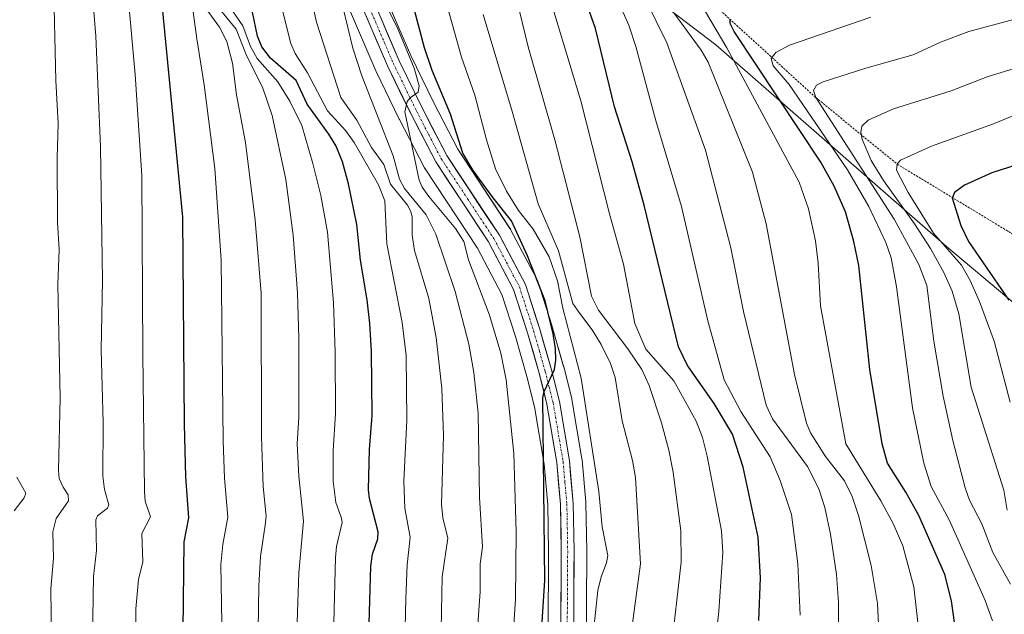
# Model space of a CAD drawing. Units: metres. Extents: x 651171 to 654632, y 4757860 to 4760249.
# Drawn here: x 651533 to 651766, y 4758476 to 4758617 of the extents above; entities that cross this region are included whole.
import ezdxf

# ---------------------------------------------------------------- set-up
doc = ezdxf.new("R2010")
doc.units = ezdxf.units.M
doc.header["$MEASUREMENT"] = 0
doc.linetypes.add('TRAZO_Y_PUNTO', pattern=[1, 0.5, -0.25, 0, -0.25])
doc.linetypes.add('TRAZOS', pattern=[0.75, 0.5, -0.25])
for name, color, linetype, lineweight in [('Arbolado forestal CxS', 92, 'Continuous', 0), ('Carretera de calzada única', 19, 'Continuous', 13), ('Carretera de calzada única Cxs', 19, 'Continuous', 13), ('Carretera de calzada única eje', 19, 'TRAZO_Y_PUNTO', 0), ('Curva de nivel maestra', 36, 'Continuous', 30), ('Curva de nivel normal', 36, 'Continuous', 0), ('Escarpado lineal', 39, 'TRAZOS', 0), ('Núcleo urbano CxS', 19, 'Continuous', 0)]:
    doc.layers.add(name, color=color, linetype=linetype, lineweight=lineweight)

# ---------------------------------------------------------------- blocks, each defined once
blk = doc.blocks.new('*U153')
at = {"layer": 'Núcleo urbano CxS', "color": 19, "linetype": 'Continuous', "lineweight": 0}
for points in [[(651657.9401, 4758452.5483, 1277.5733), (651658.1499, 4758491.1325, 1276.2097), (651657.9625, 4758502.0691, 1275.8783), (651657.0927, 4758511.6851, 1275.5532), (651654.8115, 4758525.2145, 1274.7254), (651653.0125, 4758532.3817, 1274.5753), (651650.3097, 4758541.8163, 1273.8835), (651647.1051, 4758551.7503, 1273.9491), (651641.3655, 4758562.6201, 1272.9958), (651628.9961, 4758581.3679, 1271.5437), (651628.9021, 4758581.5201, 1271.5723), (651628.8349, 4758581.6431, 1271.5995), (651622.9449, 4758593.0431, 1269.7742), (651622.9125, 4758593.1073, 1269.7722), (651617.4325, 4758604.3673, 1268.655), (651617.3707, 4758604.5029, 1268.6273), (651611.4107, 4758618.4729, 1267.144)], [(651619.7727, 4758621.8061, 1271.1733), (651625.6003, 4758608.1655, 1272.4354), (651630.9719, 4758597.1053, 1273.3454), (651636.6915, 4758586.0599, 1274.9801), (651649.0345, 4758567.3417, 1274.9997), (651649.1281, 4758567.1901, 1275.0577), (651649.1821, 4758567.0927, 1275.0892), (651655.3121, 4758555.5027, 1276.4339), (651655.4791, 4758555.1261, 1276.5169), (651655.5149, 4758555.0219, 1276.5319), (651658.9149, 4758544.4919, 1276.9892), (651658.9447, 4758544.3939, 1276.9952), (651661.6947, 4758534.7639, 1278.3387), (651661.7199, 4758534.6705, 1278.3418), (651663.5999, 4758527.1805, 1278.7871), (651663.6465, 4758526.9599, 1278.7958), (651666.0083, 4758512.9487, 1279.272), (651666.0379, 4758512.7203, 1279.2667), (651666.9479, 4758502.6603, 1279.5121), (651666.9597, 4758502.4409, 1279.5167), (651667.1497, 4758491.2209, 1278.9636), (651667.1501, 4758491.1619, 1278.9766), (651666.9405, 4758452.6693, 1281.6014)]]:
    blk.add_polyline3d(points, dxfattribs=at)
blk = doc.blocks.new('*U164')
at = {"layer": 'Curva de nivel normal', "color": 36, "linetype": 'Continuous', "lineweight": 0}
blk.add_polyline3d([(651772.09, 4758606.3, 1340), (651761.65, 4758603.08, 1340), (651753.17, 4758599.8, 1340), (651739.54, 4758595.54, 1340), (651733.53, 4758592.91, 1340), (651732.09, 4758591.47, 1340), (651731.85, 4758589.96, 1340), (651732.14, 4758588.38, 1340), (651734.28, 4758583.37, 1340), (651737.14, 4758578.62, 1340), (651744.5, 4758568.38, 1340), (651748.24, 4758562.61, 1340), (651751.39, 4758556.9, 1340), (651753.39, 4758552.53, 1340), (651754.92, 4758547.15, 1340), (651757.86, 4758529.88, 1340), (651765.57, 4758505.51, 1340), (651766.34, 4758500.82, 1340)], dxfattribs=at)
blk = doc.blocks.new('*U166')
at = {"layer": 'Curva de nivel normal', "color": 36, "linetype": 'Continuous', "lineweight": 0}
blk.add_polyline3d([(651668.68, 4758471.47, 1280), (651669.74, 4758481.84, 1280), (651670.54, 4758485.06, 1280), (651671.84, 4758488.34, 1280), (651672.12, 4758490.11, 1280), (651670.79, 4758496.87, 1280), (651670.02, 4758505.25, 1280), (651665.8, 4758531.95, 1280), (651661.54, 4758548.47, 1280), (651660.28, 4758554.97, 1280), (651658.26, 4758560.6, 1280), (651654.53, 4758567.15, 1280), (651651.01, 4758571.58, 1280), (651648.19, 4758576.08, 1280), (651645.61, 4758581.41, 1280), (651643.47, 4758588.22, 1280), (651640.74, 4758598.77, 1280), (651637.61, 4758607.76, 1280), (651631.15, 4758630.87, 1280)], dxfattribs=at)
blk = doc.blocks.new('*U168')
at = {"layer": 'Curva de nivel normal', "color": 36, "linetype": 'Continuous', "lineweight": 0}
blk.add_polyline3d([(651677.8, 4758472.98, 1285), (651679.85, 4758488.17, 1285), (651678.68, 4758508.53, 1285), (651677.97, 4758512.54, 1285), (651675.54, 4758521.9, 1285), (651673.84, 4758532.13, 1285), (651672.76, 4758535.41, 1285), (651670.54, 4758539.89, 1285), (651668.44, 4758543.36, 1285), (651665.52, 4758547.21, 1285), (651663.84, 4758549.62, 1285), (651660.46, 4758562.04, 1285), (651655.67, 4758573.12, 1285), (651649.64, 4758594.68, 1285), (651642.68, 4758617.84, 1285)], dxfattribs=at)
blk = doc.blocks.new('*U169')
at = {"layer": 'Curva de nivel normal', "color": 36, "linetype": 'Continuous', "lineweight": 0}
blk.add_polyline3d([(651726.64, 4758468.97, 1310), (651726.58, 4758479.02, 1310), (651726.08, 4758485.6, 1310), (651724.64, 4758495.13, 1310), (651723.3, 4758501.44, 1310), (651721.94, 4758505.81, 1310), (651719.23, 4758511.11, 1310), (651711.02, 4758522.4, 1310), (651709.45, 4758525.63, 1310), (651704.16, 4758547.71, 1310), (651701.16, 4758562.75, 1310), (651695.21, 4758585.78, 1310), (651686.01, 4758611.15, 1310), (651681.04, 4758621.46, 1310)], dxfattribs=at)
blk = doc.blocks.new('*U172')
at = {"layer": 'Curva de nivel normal', "color": 36, "linetype": 'Continuous', "lineweight": 0}
blk.add_polyline3d([(651736.18, 4758470.57, 1315), (651735.79, 4758478.79, 1315), (651734.3, 4758487.77, 1315), (651731.31, 4758499.51, 1315), (651729.76, 4758504.05, 1315), (651727.99, 4758507.72, 1315), (651723.5, 4758513.5, 1315), (651719.96, 4758519.03, 1315), (651719.01, 4758521.36, 1315), (651716.18, 4758532.8, 1315), (651709.45, 4758568.37, 1315), (651706.26, 4758580.62, 1315), (651695.81, 4758606.54, 1315), (651694.17, 4758609.37, 1315), (651686.22, 4758620.28, 1315)], dxfattribs=at)
blk = doc.blocks.new('*U173')
at = {"layer": 'Curva de nivel normal', "color": 36, "linetype": 'Continuous', "lineweight": 0}
blk.add_polyline3d([(651717.48, 4758476.05, 1305), (651716.99, 4758488.16, 1305), (651715.47, 4758499.77, 1305), (651712.83, 4758507.79, 1305), (651710.46, 4758513.4, 1305), (651703.5, 4758524.07, 1305), (651699.59, 4758531.54, 1305), (651695.74, 4758545.51, 1305), (651689.53, 4758572.49, 1305), (651683.34, 4758593.05, 1305), (651678.75, 4758610.28, 1305), (651677.1, 4758615.27, 1305), (651673.19, 4758623.97, 1305)], dxfattribs=at)
blk = doc.blocks.new('*U179')
at = {"layer": 'Curva de nivel normal', "color": 36, "linetype": 'Continuous', "lineweight": 0}
blk.add_polyline3d([(651550.47, 4758465.67, 1215), (651550.76, 4758485.18, 1215), (651551.43, 4758491.32, 1215), (651551.34, 4758498.53, 1215), (651551.7, 4758499.45, 1215), (651554.02, 4758501.28, 1215), (651554.36, 4758502.08, 1215), (651553.32, 4758505.67, 1215), (651552.97, 4758508.87, 1215), (651553.02, 4758521.39, 1215), (651552.55, 4758538.73, 1215), (651552.85, 4758554.99, 1215), (651552.4, 4758586.57, 1215), (651551.34, 4758612.7, 1215), (651550.07, 4758628.19, 1215)], dxfattribs=at)
blk = doc.blocks.new('*U183')
at = {"layer": 'Curva de nivel normal', "color": 36, "linetype": 'Continuous', "lineweight": 0}
blk.add_polyline3d([(651696.38, 4758327.93, 1320), (651713.18, 4758348.36, 1320), (651722.82, 4758363.54, 1320), (651727.62, 4758372.2, 1320), (651730.83, 4758379.38, 1320), (651733.85, 4758387.31, 1320), (651736.35, 4758395.3, 1320), (651737.69, 4758401.18, 1320), (651739.61, 4758415.35, 1320), (651744.16, 4758444.1, 1320), (651745.3, 4758458.4, 1320), (651745.59, 4758471.53, 1320), (651744.33, 4758482.68, 1320), (651741.74, 4758492.37, 1320), (651739.42, 4758497.68, 1320), (651736.58, 4758503, 1320), (651728.25, 4758516.5, 1320), (651722.34, 4758549.07, 1320), (651721.79, 4758559.1, 1320), (651721.12, 4758564.39, 1320), (651719.45, 4758571.93, 1320), (651717.29, 4758578.24, 1320), (651700.24, 4758609.93, 1320), (651693.95, 4758620.61, 1320)], dxfattribs=at)
blk = doc.blocks.new('*U184')
at = {"layer": 'Curva de nivel normal', "color": 36, "linetype": 'Continuous', "lineweight": 0}
blk.add_polyline3d([(651648.73, 4758455.74, 1270), (651650.31, 4758479.79, 1270), (651650.48, 4758495.69, 1270), (651649.92, 4758514.18, 1270), (651648.12, 4758531.55, 1270), (651646.89, 4758537.9, 1270), (651644.23, 4758546.81, 1270), (651639.24, 4758559.89, 1270), (651638.14, 4758564.24, 1270), (651636.18, 4758567.32, 1270), (651629.88, 4758574.85, 1270), (651628.34, 4758577.06, 1270), (651627.64, 4758578.69, 1270), (651624.23, 4758594.82, 1270), (651624.79, 4758597.28, 1270), (651625.49, 4758598.16, 1270), (651627.37, 4758599.51, 1270), (651627.61, 4758600.97, 1270), (651626.39, 4758605.14, 1270), (651622.57, 4758614.47, 1270), (651620.62, 4758618.45, 1270)], dxfattribs=at)
blk = doc.blocks.new('*U186')
at = {"layer": 'Curva de nivel normal', "color": 36, "linetype": 'Continuous', "lineweight": 0}
blk.add_polyline3d([(651606.78, 4758446.45, 1245), (651607.89, 4758489.63, 1245), (651608.13, 4758492.21, 1245), (651609.4, 4758497.86, 1245), (651609.3, 4758498.9, 1245), (651607.94, 4758502.58, 1245), (651607.32, 4758507.64, 1245), (651607.33, 4758514.88, 1245), (651607.88, 4758523.55, 1245), (651607.81, 4758538.13, 1245), (651607.39, 4758549.79, 1245), (651605.96, 4758566.4, 1245), (651604.36, 4758575.08, 1245), (651602.51, 4758582.68, 1245), (651599.91, 4758591.65, 1245), (651597.08, 4758597.33, 1245), (651594.22, 4758601.94, 1245), (651589.4, 4758607.47, 1245), (651587.84, 4758610.29, 1245), (651585.97, 4758615.18, 1245), (651583.72, 4758618.43, 1245)], dxfattribs=at)
blk = doc.blocks.new('*U190')
at = {"layer": 'Curva de nivel normal', "color": 36, "linetype": 'Continuous', "lineweight": 0}
blk.add_polyline3d([(651640.26, 4758457.22, 1265), (651642.02, 4758481.58, 1265), (651641.97, 4758488.1, 1265), (651642.53, 4758492.17, 1265), (651641.86, 4758503.8, 1265), (651641.55, 4758523.74, 1265), (651640.54, 4758533.33, 1265), (651639.36, 4758539.96, 1265), (651636.06, 4758552.4, 1265), (651631.56, 4758565.96, 1265), (651629.28, 4758570.5, 1265), (651624.18, 4758576.78, 1265), (651623, 4758578.94, 1265), (651621.47, 4758584.48, 1265), (651614.11, 4758603.33, 1265), (651611.98, 4758609.86, 1265), (651608.4, 4758624.57, 1265)], dxfattribs=at)
blk = doc.blocks.new('*U194')
at = {"layer": 'Curva de nivel normal', "color": 36, "linetype": 'Continuous', "lineweight": 0}
blk.add_polyline3d([(651687.01, 4758467.14, 1290), (651689.43, 4758488.51, 1290), (651689.34, 4758495.96, 1290), (651687.55, 4758509.75, 1290), (651686.54, 4758514.98, 1290), (651684.79, 4758521.44, 1290), (651681.86, 4758530.26, 1290), (651680.18, 4758534.03, 1290), (651676.88, 4758538.91, 1290), (651669.92, 4758548.03, 1290), (651668.26, 4758551.31, 1290), (651665.51, 4758565.35, 1290), (651659.6, 4758588.21, 1290), (651653.34, 4758610.23, 1290), (651646.08, 4758640.09, 1290)], dxfattribs=at)
blk = doc.blocks.new('*U196')
at = {"layer": 'Curva de nivel normal', "color": 36, "linetype": 'Continuous', "lineweight": 0}
blk.add_polyline3d([(651767.12, 4758483.36, 1335), (651762.97, 4758490.82, 1335), (651760.41, 4758497.58, 1335), (651757.5, 4758503.2, 1335), (651756.46, 4758506.08, 1335), (651753.52, 4758517.27, 1335), (651751.29, 4758527.72, 1335), (651749.04, 4758540.74, 1335), (651747.39, 4758553.84, 1335), (651745.54, 4758558.79, 1335), (651739.7, 4758569.51, 1335), (651721.2, 4758598.22, 1335), (651720.69, 4758599.91, 1335), (651721.39, 4758601.11, 1335), (651722.91, 4758601.9, 1335), (651733.04, 4758605.13, 1335), (651744.17, 4758608.34, 1335), (651750.64, 4758611.3, 1335), (651757.29, 4758613.79, 1335), (651770.24, 4758617.29, 1335)], dxfattribs=at)
blk = doc.blocks.new('*U201')
at = {"layer": 'Curva de nivel normal', "color": 36, "linetype": 'Continuous', "lineweight": 0}
blk.add_polyline3d([(651696.82, 4758463.66, 1295), (651698.31, 4758476.93, 1295), (651699.26, 4758490.78, 1295), (651698.96, 4758495.89, 1295), (651695.54, 4758513.53, 1295), (651694.46, 4758517.94, 1295), (651692.94, 4758521.81, 1295), (651687.73, 4758531.31, 1295), (651681.08, 4758538.85, 1295), (651678.5, 4758544.89, 1295), (651675.83, 4758558.92, 1295), (651672.5, 4758570.77, 1295), (651665.78, 4758597.43, 1295), (651656.11, 4758629.59, 1295)], dxfattribs=at)
blk = doc.blocks.new('*U204')
at = {"layer": 'Curva de nivel normal', "color": 36, "linetype": 'Continuous', "lineweight": 0}
blk.add_polyline3d([(651528.42, 4758388.31, 1220), (651538.68, 4758392.02, 1220), (651541.33, 4758394.18, 1220), (651546.09, 4758400.18, 1220), (651550.17, 4758406.52, 1220), (651566.01, 4758435.76, 1220), (651565.38, 4758438.48, 1220), (651561.81, 4758445.97, 1220), (651560.69, 4758459.14, 1220), (651560.75, 4758477.52, 1220), (651561.37, 4758484.45, 1220), (651562.43, 4758488.59, 1220), (651562.16, 4758495.27, 1220), (651564.19, 4758499.26, 1220), (651562.96, 4758502.95, 1220), (651562.76, 4758505.18, 1220), (651562.4, 4758537.64, 1220), (651562.15, 4758579.85, 1220), (651560.55, 4758603.65, 1220), (651558.98, 4758621.09, 1220)], dxfattribs=at)
blk = doc.blocks.new('*U206')
at = {"layer": 'Curva de nivel normal', "color": 36, "linetype": 'Continuous', "lineweight": 0}
blk.add_polyline3d([(651767.04, 4758526.29, 1345), (651763.27, 4758540.74, 1345), (651759.84, 4758550.1, 1345), (651757.64, 4758555.06, 1345), (651755.58, 4758558.65, 1345), (651749, 4758566.23, 1345), (651743.01, 4758575.78, 1345), (651740.22, 4758581.1, 1345), (651740.4, 4758582.5, 1345), (651741.2, 4758583.45, 1345), (651748.51, 4758586.75, 1345), (651763.15, 4758591.99, 1345), (651770.34, 4758594.99, 1345)], dxfattribs=at)
blk = doc.blocks.new('*U207')
at = {"layer": 'Curva de nivel normal', "color": 36, "linetype": 'Continuous', "lineweight": 0}
blk.add_polyline3d([(651762.88, 4758474.65, 1330), (651761.19, 4758479.49, 1330), (651752.78, 4758498.35, 1330), (651748.45, 4758506.36, 1330), (651746.68, 4758511.93, 1330), (651744, 4758525, 1330), (651740.28, 4758553.5, 1330), (651738.96, 4758560.35, 1330), (651737.74, 4758563.96, 1330), (651733.7, 4758572.5, 1330), (651728.69, 4758581.16, 1330), (651714.88, 4758601.29, 1330), (651711.14, 4758605.72, 1330), (651710.66, 4758607.4, 1330), (651711.79, 4758608.83, 1330), (651715.03, 4758610.61, 1330), (651734.16, 4758617.17, 1330)], dxfattribs=at)
blk = doc.blocks.new('*U210')
at = {"layer": 'Curva de nivel normal', "color": 36, "linetype": 'Continuous', "lineweight": 0}
blk.add_polyline3d([(651540.96, 4758458.01, 1210), (651540.65, 4758482.21, 1210), (651541.34, 4758489.45, 1210), (651541.14, 4758495.68, 1210), (651541.97, 4758498.86, 1210), (651544.86, 4758502.99, 1210), (651544.76, 4758504.41, 1210), (651543.56, 4758506.24, 1210), (651542.65, 4758508.25, 1210), (651542.5, 4758510.15, 1210), (651542.87, 4758527.34, 1210), (651542.35, 4758554.12, 1210), (651542.63, 4758562.38, 1210), (651542.29, 4758568.81, 1210), (651542.18, 4758584.02, 1210), (651542.42, 4758592.07, 1210), (651541.9, 4758602.21, 1210), (651541.35, 4758626.21, 1210)], dxfattribs=at)
blk = doc.blocks.new('*U215')
at = {"layer": 'Curva de nivel maestra', "color": 36, "linetype": 'Continuous', "lineweight": 30}
blk.add_polyline3d([(651775, 4758584.35, 1350), (651762.78, 4758580.41, 1350), (651756.26, 4758577.5, 1350), (651753.95, 4758575.77, 1350), (651753.4252, 4758574.6099, 1350), (651753.38, 4758574.51, 1350), (651755.42, 4758568.04, 1350), (651757.25, 4758564.27, 1350), (651766.74, 4758550.41, 1350)], dxfattribs=at)
blk = doc.blocks.new('*U216')
at = {"layer": 'Curva de nivel maestra', "color": 36, "linetype": 'Continuous', "lineweight": 30}
blk.add_polyline3d([(651655.9, 4758463.44, 1275), (651657.23, 4758484.19, 1275), (651656.79, 4758527.32, 1275), (651657.12, 4758528.8, 1275), (651659.56, 4758534.04, 1275), (651659.85, 4758536.19, 1275), (651659.76, 4758538.98, 1275), (651659.25, 4758542.43, 1275), (651657.32, 4758550.23, 1275), (651653.19, 4758560.86, 1275), (651649.38, 4758569.14, 1275), (651645.05, 4758574.54, 1275), (651640.34, 4758580.97, 1275), (651637.87, 4758585.1, 1275), (651634.99, 4758594.3, 1275), (651630.68, 4758604.57, 1275), (651628.84, 4758609.99, 1275), (651622.81, 4758632.89, 1275)], dxfattribs=at)
blk = doc.blocks.new('*U222')
at = {"layer": 'Curva de nivel maestra', "color": 36, "linetype": 'Continuous', "lineweight": 30}
blk.add_polyline3d([(651707.78, 4758474.75, 1300), (651708.19, 4758484.79, 1300), (651707.63, 4758494.42, 1300), (651704.09, 4758510.93, 1300), (651701.57, 4758518.74, 1300), (651697.22, 4758526.01, 1300), (651690.96, 4758534.94, 1300), (651688.84, 4758539.36, 1300), (651680.7, 4758572.83, 1300), (651677.84, 4758583.08, 1300), (651673.7, 4758596.04, 1300), (651669.19, 4758614.49, 1300), (651666.97, 4758620.94, 1300)], dxfattribs=at)
blk = doc.blocks.new('*U223')
at = {"layer": 'Curva de nivel maestra', "color": 36, "linetype": 'Continuous', "lineweight": 30}
blk.add_polyline3d([(651755.34, 4758464.09, 1325), (651753.21, 4758479.37, 1325), (651751.65, 4758485.6, 1325), (651745.52, 4758499.55, 1325), (651742.47, 4758505.05, 1325), (651738.11, 4758511.9, 1325), (651736.87, 4758516.46, 1325), (651733.96, 4758534.02, 1325), (651731.39, 4758558.57, 1325), (651730.21, 4758564.27, 1325), (651728.24, 4758571.26, 1325), (651725.53, 4758577.31, 1325), (651722.38, 4758582.99, 1325), (651701.93, 4758613.83, 1325), (651700.99, 4758615.68, 1325), (651700.99, 4758616.6735, 1325)], dxfattribs=at)

msp = doc.modelspace()

# ---------------------------------------------------------------- linework, layer by layer
at = {"layer": 'Arbolado forestal CxS', "color": 92, "linetype": 'Continuous', "lineweight": 0}
for points in [[(651598.74, 4758707.76, 1262.98), (651601.45, 4758703.84, 1267.1), (651635.75, 4758669.48, 1290.21), (651649.9, 4758647.11, 1295.87), (651697.61, 4758610.68, 1318.37), (651752.08, 4758563.06, 1344.41), (651813.37, 4758511.53, 1370.88)], [(651598.74, 4758707.76, 1262.98), (651601.45, 4758703.84, 1267.1), (651635.75, 4758669.48, 1290.21), (651649.9, 4758647.11, 1295.87), (651697.61, 4758610.68, 1318.37), (651752.08, 4758563.06, 1344.41), (651813.37, 4758511.53, 1370.88)], [(651958.58, 4758406.5, 1445.83), (651913.28, 4758411.23, 1431.15), (651904.1, 4758419.16, 1422.73), (651880.17, 4758448.18, 1405.48), (651856.33, 4758474.65, 1390.23), (651813.7, 4758511.25, 1371.02), (651813.37, 4758511.53, 1370.88), (651752.08, 4758563.06, 1344.41), (651697.61, 4758610.68, 1318.37), (651649.9, 4758647.11, 1295.87)], [(651649.9, 4758647.11, 1295.87), (651697.61, 4758610.68, 1318.37), (651752.08, 4758563.06, 1344.41), (651813.37, 4758511.53, 1370.88), (651812.56, 4758497.61, 1367.26), (651828.41, 4758480.16, 1373.18), (651812.7, 4758468.64, 1361.26), (651799.34, 4758479.63, 1356.99), (651784.01, 4758490.21, 1349.79), (651782.18, 4758482.25, 1345.56), (651791.41, 4758462.7, 1347.23), (651802.67, 4758453.55, 1352.1), (651825.61, 4758428.95, 1364.5), (651876.43, 4758351.86, 1405.2), (651884.62, 4758328.08, 1416.47)], [(651666.94, 4758452.67, 1281.6), (651667.15, 4758491.16, 1278.98), (651667.15, 4758491.22, 1278.96), (651666.96, 4758502.44, 1279.52), (651666.95, 4758502.66, 1279.51), (651666.04, 4758512.72, 1279.27), (651666.01, 4758512.95, 1279.27), (651663.65, 4758526.96, 1278.8), (651663.6, 4758527.18, 1278.79), (651661.72, 4758534.67, 1278.34), (651661.69, 4758534.76, 1278.34), (651658.94, 4758544.39, 1277), (651658.91, 4758544.49, 1276.99), (651655.51, 4758555.02, 1276.53), (651655.48, 4758555.13, 1276.52), (651655.31, 4758555.5, 1276.43), (651649.18, 4758567.09, 1275.09), (651649.13, 4758567.19, 1275.06), (651649.03, 4758567.34, 1275), (651636.69, 4758586.06, 1274.98), (651630.97, 4758597.11, 1273.35), (651625.6, 4758608.17, 1272.44), (651619.77, 4758621.81, 1271.17)], [(651619.77, 4758621.81, 1271.17), (651625.6, 4758608.17, 1272.44), (651630.97, 4758597.11, 1273.35), (651636.69, 4758586.06, 1274.98), (651649.03, 4758567.34, 1275), (651649.13, 4758567.19, 1275.06), (651649.18, 4758567.09, 1275.09), (651655.31, 4758555.5, 1276.43), (651655.48, 4758555.13, 1276.52), (651655.51, 4758555.02, 1276.53), (651658.91, 4758544.49, 1276.99), (651658.94, 4758544.39, 1277), (651661.69, 4758534.76, 1278.34), (651661.72, 4758534.67, 1278.34), (651663.6, 4758527.18, 1278.79), (651663.65, 4758526.96, 1278.8), (651666.01, 4758512.95, 1279.27), (651666.04, 4758512.72, 1279.27), (651666.95, 4758502.66, 1279.51), (651666.96, 4758502.44, 1279.52), (651667.15, 4758491.22, 1278.96), (651667.15, 4758491.16, 1278.98), (651666.94, 4758452.67, 1281.6)], [(651611.41, 4758618.47, 1267.14), (651617.37, 4758604.5, 1268.63), (651617.43, 4758604.37, 1268.65), (651622.91, 4758593.11, 1269.77), (651622.94, 4758593.04, 1269.77), (651628.83, 4758581.64, 1271.6), (651628.9, 4758581.52, 1271.57), (651629, 4758581.37, 1271.54), (651641.37, 4758562.62, 1273), (651647.11, 4758551.75, 1273.95), (651650.31, 4758541.82, 1273.88), (651653.01, 4758532.38, 1274.58), (651654.81, 4758525.21, 1274.73), (651657.09, 4758511.69, 1275.55), (651657.96, 4758502.07, 1275.88), (651658.15, 4758491.13, 1276.21), (651657.94, 4758452.55, 1277.57)], [(651611.41, 4758618.47, 1267.14), (651617.37, 4758604.5, 1268.63), (651617.43, 4758604.37, 1268.65), (651622.91, 4758593.11, 1269.77), (651622.94, 4758593.04, 1269.77), (651628.83, 4758581.64, 1271.6), (651628.9, 4758581.52, 1271.57), (651629, 4758581.37, 1271.54), (651641.37, 4758562.62, 1273), (651647.11, 4758551.75, 1273.95), (651650.31, 4758541.82, 1273.88), (651653.01, 4758532.38, 1274.58), (651654.81, 4758525.21, 1274.73), (651657.09, 4758511.69, 1275.55), (651657.96, 4758502.07, 1275.88), (651658.15, 4758491.13, 1276.21), (651657.94, 4758452.55, 1277.57)]]:
    msp.add_polyline3d(points, dxfattribs=at)
at = {"layer": 'Carretera de calzada única', "color": 19, "linetype": 'Continuous', "lineweight": 13}
for points in [[(651660.94, 4758452.54), (651661.15, 4758491.15), (651660.96, 4758502.23), (651660.07, 4758512.07), (651657.75, 4758525.83), (651655.91, 4758533.16), (651653.18, 4758542.69), (651649.88, 4758552.92), (651643.95, 4758564.15), (651631.5, 4758583.02), (651625.61, 4758594.42), (651620.13, 4758605.68), (651614.17, 4758619.65)], [(651616.97, 4758620.73), (651622.87, 4758606.92), (651628.29, 4758595.76), (651634.1, 4758584.54), (651646.53, 4758565.69), (651652.66, 4758554.1), (651656.06, 4758543.57), (651658.81, 4758533.94), (651660.69, 4758526.45), (651663.05, 4758512.45), (651663.96, 4758502.39), (651664.15, 4758491.17), (651663.94, 4758452.6)]]:
    msp.add_lwpolyline(points, dxfattribs=at)
at = {"layer": 'Carretera de calzada única Cxs', "color": 19, "linetype": 'Continuous', "lineweight": 13}
for points in [[(651661.05, 4758471.85, 1276.47), (651661.07, 4758476.67, 1276.29), (651661.1, 4758481.5, 1276.15), (651661.12, 4758486.32, 1276.06), (651661.15, 4758491.15, 1275.97), (651661.09, 4758494.84, 1275.87), (651661.02, 4758498.54, 1275.79), (651660.96, 4758502.23, 1275.74), (651660.52, 4758507.15, 1275.46), (651660.07, 4758512.07, 1275.17), (651659.3, 4758516.66, 1274.96), (651658.52, 4758521.24, 1274.85), (651657.75, 4758525.83, 1274.82), (651656.83, 4758529.5, 1274.84), (651655.91, 4758533.16, 1274.54), (651654.55, 4758537.93, 1274.29), (651653.18, 4758542.69, 1274.29), (651652.08, 4758546.1, 1274.29), (651650.98, 4758549.51, 1274.07), (651649.88, 4758552.92, 1273.97), (651647.9, 4758556.66, 1273.87), (651645.93, 4758560.41, 1273.6), (651643.95, 4758564.15, 1273.13), (651641.46, 4758567.92, 1273.17), (651638.97, 4758571.7, 1272.54), (651636.48, 4758575.47, 1272.54), (651633.99, 4758579.25, 1272.09), (651631.5, 4758583.02, 1271.68), (651629.54, 4758586.82, 1270.91), (651627.57, 4758590.62, 1270.6), (651625.61, 4758594.42, 1269.87), (651623.78, 4758598.17, 1269.3), (651621.96, 4758601.93, 1269.13), (651620.13, 4758605.68, 1268.44), (651618.64, 4758609.17, 1268.22), (651617.15, 4758612.67, 1268.1), (651615.66, 4758616.16, 1267.56), (651614.17, 4758619.65, 1267.09)], [(651618.45, 4758617.28, 1268.83), (651619.92, 4758613.83, 1268.37), (651621.4, 4758610.37, 1268.61), (651622.87, 4758606.92, 1269.36), (651624.68, 4758603.2, 1269.38), (651626.48, 4758599.48, 1269.85), (651628.29, 4758595.76, 1270.55), (651630.23, 4758592.02, 1270.67), (651632.16, 4758588.28, 1271.66), (651634.1, 4758584.54, 1272.17), (651636.59, 4758580.77, 1272.33), (651639.07, 4758577, 1273.08), (651641.56, 4758573.23, 1273.01), (651644.04, 4758569.46, 1273.48), (651646.53, 4758565.69, 1273.64), (651648.57, 4758561.83, 1273.88), (651650.62, 4758557.96, 1274), (651652.66, 4758554.1, 1274.54), (651653.79, 4758550.59, 1274.52), (651654.93, 4758547.08, 1274.4), (651656.06, 4758543.57, 1274.53), (651656.98, 4758540.36, 1274.84), (651657.89, 4758537.15, 1274.99), (651658.81, 4758533.94, 1274.98), (651659.75, 4758530.2, 1274.99), (651660.69, 4758526.45, 1275.07), (651661.48, 4758521.78, 1275.3), (651662.26, 4758517.12, 1275.77), (651663.05, 4758512.45, 1276.19), (651663.35, 4758509.1, 1276.42), (651663.66, 4758505.74, 1276.39), (651663.96, 4758502.39, 1276.3), (651664.02, 4758498.65, 1276.27), (651664.09, 4758494.91, 1276.23), (651664.15, 4758491.17, 1276.24), (651664.12, 4758486.35, 1276.32), (651664.1, 4758481.53, 1276.49), (651664.07, 4758476.71, 1276.74), (651664.05, 4758471.89, 1276.97)]]:
    msp.add_polyline3d(points, dxfattribs=at)
at = {"layer": 'Carretera de calzada única eje', "color": 19, "linetype": 'TRAZO_Y_PUNTO', "lineweight": 0}
msp.add_lwpolyline([(651615.57, 4758620.19), (651618.55, 4758613.2), (651621.5, 4758606.3), (651624.24, 4758600.67), (651626.95, 4758595.09), (651629.85, 4758589.48), (651632.8, 4758583.78), (651639.02, 4758574.34), (651645.24, 4758564.92), (651648.2, 4758559.3), (651651.27, 4758553.51), (651654.62, 4758543.13), (651655.99, 4758538.32), (651657.36, 4758533.55), (651658.28, 4758529.88), (651659.22, 4758526.14), (651661.56, 4758512.26), (651662, 4758507.34), (651662.46, 4758502.31), (651662.56, 4758496.7), (651662.65, 4758491.16), (651662.54, 4758471.87)], dxfattribs=at)
at = {"layer": 'Curva de nivel maestra', "color": 36, "linetype": 'Continuous', "lineweight": 30}
for points in [[(651532.89, 4758385.78, 1225), (651543.77, 4758388.09, 1225), (651546.33, 4758389.33, 1225), (651549.44, 4758391.78, 1225), (651553.52, 4758396.14, 1225), (651556.82, 4758400.59, 1225), (651559.86, 4758405.36, 1225), (651564.08, 4758412.98, 1225), (651570.36, 4758426.15, 1225), (651574.6, 4758432.47, 1225), (651575.25, 4758433.94, 1225), (651574.89, 4758435.93, 1225), (651572.8, 4758439.91, 1225), (651571.73, 4758442.77, 1225), (651570.87, 4758448.15, 1225), (651570.45, 4758454, 1225), (651570.56, 4758462.72, 1225), (651571.88, 4758472.46, 1225), (651572.15, 4758493.31, 1225), (651573.25, 4758498.99, 1225), (651572.53, 4758508.71, 1225), (651572.22, 4758521.1, 1225), (651571.86, 4758569.96, 1225), (651566.77, 4758621.98, 1225)], [(651614.99, 4758446.88, 1250), (651616.21, 4758487.57, 1250), (651616.57, 4758490.41, 1250), (651617.81, 4758494.02, 1250), (651617.93, 4758495.7, 1250), (651615.88, 4758503.55, 1250), (651615.68, 4758505.57, 1250), (651615.91, 4758515.15, 1250), (651616.53, 4758523.16, 1250), (651616.34, 4758538.31, 1250), (651615.97, 4758544.89, 1250), (651615.37, 4758550.45, 1250), (651613.76, 4758559.8, 1250), (651612.89, 4758568.25, 1250), (651610.92, 4758577.83, 1250), (651609.48, 4758583.08, 1250), (651608.04, 4758586.71, 1250), (651606.29, 4758589.6, 1250), (651601.14, 4758596.63, 1250), (651598.55, 4758602.24, 1250), (651592.55, 4758607.53, 1250), (651590.46, 4758610.22, 1250), (651589.47, 4758612.73, 1250), (651588.31, 4758618.34, 1250)]]:
    msp.add_polyline3d(points, dxfattribs=at)
at = {"layer": 'Curva de nivel normal', "color": 36, "linetype": 'Continuous', "lineweight": 0}
for points in [[(651632.71, 4758468.69, 1260), (651633.01, 4758485.09, 1260), (651634.38, 4758494.19, 1260), (651633.19, 4758499.02, 1260), (651632.86, 4758502.2, 1260), (651633.34, 4758518.42, 1260), (651632.92, 4758529.56, 1260), (651631.59, 4758541.59, 1260), (651629.91, 4758550.74, 1260), (651626.54, 4758562.09, 1260), (651625.98, 4758565.75, 1260), (651625.98, 4758569.95, 1260), (651625.64, 4758571.34, 1260), (651624.83, 4758572.8, 1260), (651620.82, 4758577.79, 1260), (651619.24, 4758582.38, 1260), (651616.36, 4758586.4, 1260), (651612.92, 4758592.87, 1260), (651609.11, 4758598.24, 1260), (651603.35, 4758616.02, 1260), (651601.41, 4758624.95, 1260)], [(651589.32, 4758451.97, 1235), (651589.74, 4758482.95, 1235), (651590.19, 4758489.85, 1235), (651591.3, 4758497.24, 1235), (651591.48, 4758499.4, 1235), (651590.8, 4758506.41, 1235), (651590.38, 4758518.11, 1235), (651590.29, 4758552.06, 1235), (651588.92, 4758569.24, 1235), (651586.6, 4758587.61, 1235), (651584.52, 4758598.86, 1235), (651583.57, 4758606.31, 1235), (651582.24, 4758611.44, 1235), (651580.51, 4758614.86, 1235), (651575.87, 4758621.17, 1235)], [(651598.45, 4758462.61, 1240), (651599.23, 4758486.01, 1240), (651600.31, 4758498.24, 1240), (651599.17, 4758508.81, 1240), (651598.8, 4758516.45, 1240), (651599.17, 4758522.82, 1240), (651599.24, 4758541.36, 1240), (651598.93, 4758552.14, 1240), (651597.86, 4758565.69, 1240), (651596.1, 4758578.89, 1240), (651592.88, 4758593.97, 1240), (651590.65, 4758600.63, 1240), (651586.85, 4758608.11, 1240), (651584.45, 4758614.33, 1240), (651578.17, 4758621.96, 1240)], [(651623.57, 4758442.35, 1255), (651624.43, 4758479.98, 1255), (651624.81, 4758487.91, 1255), (651625.5, 4758494.44, 1255), (651624.2, 4758501.25, 1255), (651624.01, 4758507.63, 1255), (651624.68, 4758522.07, 1255), (651624.55, 4758537.32, 1255), (651623.61, 4758545.09, 1255), (651620, 4758563.68, 1255), (651619.53, 4758573.83, 1255), (651618.04, 4758577.6, 1255), (651612.26, 4758587.57, 1255), (651610.29, 4758590.37, 1255), (651605.96, 4758595.1, 1255), (651601.26, 4758604.08, 1255), (651598.33, 4758608.64, 1255), (651597.35, 4758610.99, 1255), (651594.44, 4758622.61, 1255)], [(651581.02, 4758474.08, 1230), (651580.79, 4758487.94, 1230), (651581.25, 4758492.71, 1230), (651582.48, 4758499.16, 1230), (651581.65, 4758508.37, 1230), (651581.34, 4758517.13, 1230), (651580.87, 4758559.84, 1230), (651579.35, 4758581.44, 1230), (651576.83, 4758601.24, 1230), (651575.11, 4758612.06, 1230), (651574.24, 4758618.47, 1230)], [(651532.01, 4758500.64, 1205), (651534.37, 4758503.7, 1205), (651534.82, 4758504.84, 1205), (651532.68, 4758508.62, 1205)]]:
    msp.add_polyline3d(points, dxfattribs=at)
at = {"layer": 'Escarpado lineal', "color": 39, "linetype": 'TRAZOS', "lineweight": 0}
msp.add_polyline3d([(651626.4, 4758717.11, 1278.92), (651637.71, 4758708.58, 1284.22), (651638.35, 4758698.21, 1290.18), (651633.49, 4758692.99, 1290.32), (651631.86, 4758685.74, 1291.65), (651639.97, 4758679.43, 1295.54), (651669.83, 4758643.37, 1309.63), (651692.55, 4758624.38, 1320.2), (651721.2, 4758598.22, 1334.64), (651740.4, 4758582.5, 1345.02), (651767.49, 4758566.09, 1354.89), (651787.74, 4758549.97, 1364.67), (651817.94, 4758528.55, 1380.4), (651836.07, 4758513.58, 1389.77), (651859.18, 4758486.42, 1399.66), (651876.91, 4758468.88, 1409.73), (651894.46, 4758446.77, 1419.91), (651911.97, 4758424.5, 1429.61), (651927.72, 4758403.85, 1439.92)], dxfattribs=at)
at = {"layer": 'Núcleo urbano CxS', "color": 19, "linetype": 'Continuous', "lineweight": 0}
for points in [[(651619.77, 4758621.81, 1271.17), (651625.6, 4758608.17, 1272.44), (651630.97, 4758597.11, 1273.35), (651636.69, 4758586.06, 1274.98), (651649.03, 4758567.34, 1275), (651649.13, 4758567.19, 1275.06), (651649.18, 4758567.09, 1275.09), (651655.31, 4758555.5, 1276.43), (651655.48, 4758555.13, 1276.52), (651655.51, 4758555.02, 1276.53), (651658.91, 4758544.49, 1276.99), (651658.94, 4758544.39, 1277), (651661.69, 4758534.76, 1278.34), (651661.72, 4758534.67, 1278.34), (651663.6, 4758527.18, 1278.79), (651663.65, 4758526.96, 1278.8), (651666.01, 4758512.95, 1279.27), (651666.04, 4758512.72, 1279.27), (651666.95, 4758502.66, 1279.51), (651666.96, 4758502.44, 1279.52), (651667.15, 4758491.22, 1278.96), (651667.15, 4758491.16, 1278.98), (651666.94, 4758452.67, 1281.6)], [(651611.41, 4758618.47, 1267.14), (651617.37, 4758604.5, 1268.63), (651617.43, 4758604.37, 1268.65), (651622.91, 4758593.11, 1269.77), (651622.94, 4758593.04, 1269.77), (651628.83, 4758581.64, 1271.6), (651628.9, 4758581.52, 1271.57), (651629, 4758581.37, 1271.54), (651641.37, 4758562.62, 1273), (651647.11, 4758551.75, 1273.95), (651650.31, 4758541.82, 1273.88), (651653.01, 4758532.38, 1274.58), (651654.81, 4758525.21, 1274.73), (651657.09, 4758511.69, 1275.55), (651657.96, 4758502.07, 1275.88), (651658.15, 4758491.13, 1276.21), (651657.94, 4758452.55, 1277.57)]]:
    msp.add_polyline3d(points, dxfattribs=at)

# ---------------------------------------------------------------- block references
at = {"layer": 'Curva de nivel maestra', "color": 36, "linetype": 'Continuous', "lineweight": 30}
for name in ['*U216', '*U222', '*U223', '*U215']:
    msp.add_blockref(name, (0, 0), dxfattribs=at)
at = {"layer": 'Curva de nivel normal', "color": 36, "linetype": 'Continuous', "lineweight": 0}
for name in ['*U210', '*U179', '*U204', '*U186', '*U190', '*U184', '*U166', '*U168', '*U194', '*U201', '*U173', '*U169', '*U172', '*U183', '*U207', '*U196', '*U164', '*U206']:
    msp.add_blockref(name, (0, 0), dxfattribs=at)
at = {"layer": 'Núcleo urbano CxS', "color": 19, "linetype": 'Continuous', "lineweight": 0}
msp.add_blockref('*U153', (0, 0), dxfattribs=at)

doc.saveas('drawing.dxf')
